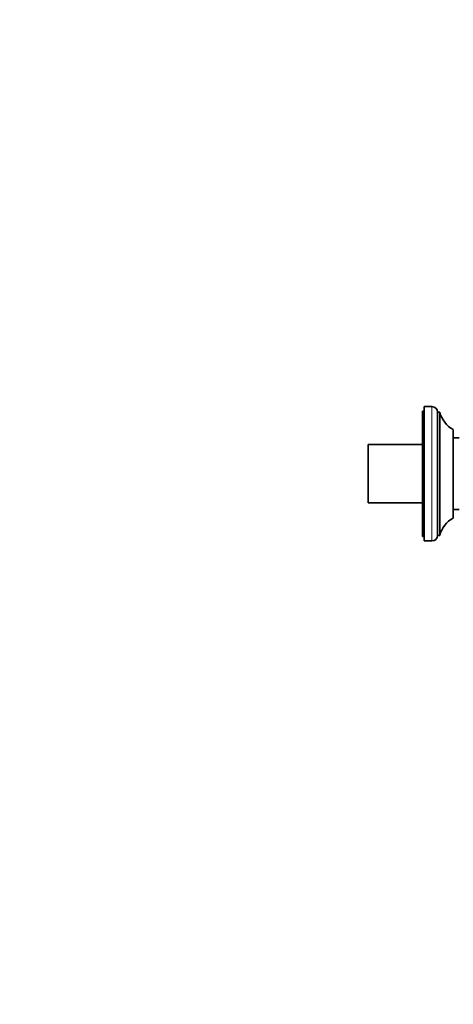
# Model space of a CAD drawing. Units: millimetres. Extents: x 0 to 1478, y 0 to 1758.
# Drawn here: x 905 to 1098, y 879 to 1318 of the extents above; entities that cross this region are included whole.
import ezdxf
from ezdxf import colors
from ezdxf.entities.mleader import LeaderData, LeaderLine
from ezdxf.math import Vec2, Vec3

# ---------------------------------------------------------------- set-up
doc = ezdxf.new("R2010")
doc.units = ezdxf.units.MM
doc.layers.add('DV4_Défaut', color=7, linetype='Continuous')
doc.layers.add('Défaut', color=7, linetype='Continuous')

# ---------------------------------------------------------------- blocks, each defined once
blk = doc.blocks.new('_DOT')
at = {"color": 0}
blk.add_line((0, 0), (-1, 0), dxfattribs=at)
at = {"color": 0, "const_width": 0.333}
blk.add_lwpolyline([(-0.1665, 0, 1), (0.1665, 0, 1)], format="xyb", close=True, dxfattribs=at)
blk = doc.blocks.new('SE3')
at = {"layer": 'DV4_Défaut', "color": 7, "linetype": 'Continuous', "lineweight": 35}
for p, q in [((1084.3, 1143.7), (1084.3, 1087.7)), ((1085, 1143.7), (1084.3, 1143.7)), ((1085, 1145.7), (1085, 1085.7)), ((1088.5, 1145.7), (1085, 1145.7)), ((1091, 1143.2), (1091, 1088.2)), ((1092, 1143.2), (1091, 1143.2)), ((1092, 1143.2), (1092, 1088.2)), ((1098, 1135.45), (1098, 1095.95)), ((1100.6, 1131.7), (1098, 1131.7)), ((1060, 1102.7), (1060, 1128.7)), ((1084.3, 1128.7), (1060, 1128.7)), ((1060, 1102.7), (1084.3, 1102.7)), ((1098, 1099.7), (1100.6, 1099.7)), ((1084.3, 1087.7), (1085, 1087.7)), ((1085, 1085.7), (1088.5, 1085.7)), ((1091, 1088.2), (1092, 1088.2))]:
    blk.add_line(p, q, dxfattribs=at)
at = {"layer": 'DV4_Défaut', "color": 7, "linetype": 'Continuous', "lineweight": 18}
blk.add_line((1088.5, 1145.7), (1088.5, 1085.7), dxfattribs=at)
at = {"layer": 'DV4_Défaut', "color": 7, "linetype": 'Continuous', "lineweight": 35}
for centre, radius, start, end in [((1088.5, 1143.2), 2.5, 0, 90), ((1103.67, 1146.03), 12, 193.6436, 241.85), ((1103.67, 1085.37), 12, 118.15, 166.3564), ((1088.5, 1088.2), 2.5, 270, 0)]:
    blk.add_arc(centre, radius, start, end, dxfattribs=at)

msp = doc.modelspace()

# ---------------------------------------------------------------- block references
at = {"layer": 'Défaut'}
msp.add_blockref('SE3', (0, 0), dxfattribs=at)

# ---------------------------------------------------------------- leaders
at = {"layer": 'Défaut', "color": 7, "linetype": 'Continuous', "lineweight": 18}
ml = msp.add_multileader_mtext('Standard', dxfattribs=at)
ml.set_content('{\\pxsm0.9;\\fSolid Edge ISO|b1||i0||c0|p34;\\W1.;02/04/2020\\P}', color=256)
ml.set_leader_properties()
ml.set_arrow_properties(name='DOT')
ml.build(insert=Vec2(0, 0))
ml.multileader.update_dxf_attribs({"leader_type": 0, "dogleg_length": 0, "arrow_head_size": 12})
ctx = ml.context
ctx.base_point, ctx.char_height, ctx.arrow_head_size, ctx.landing_gap_size = Vec3(1390.41, 1750.71), 12, 12, 4.2
notes = []
notes.append((ctx, [(0, (0, 0, 0), (0, 0), (1, 0), 1, [])]))
ctx.mtext.insert = Vec3(1392.41, 1756.83)
for ctx, leaders in notes:
    for number, flags, end, landing, length, lines in leaders:
        leader = LeaderData()
        leader.index, (leader.has_last_leader_line, leader.has_dogleg_vector, leader.attachment_direction) = number, flags
        leader.last_leader_point, leader.dogleg_vector, leader.dogleg_length = Vec3(end), Vec3(landing), length
        for number, points, colour, breaks in lines:
            line = LeaderLine()
            line.index, line.vertices, line.color, line.breaks = number, Vec3.list(points), colors.encode_raw_color(colour), breaks
            leader.lines.append(line)
        ctx.leaders.append(leader)

doc.saveas('drawing.dxf')
